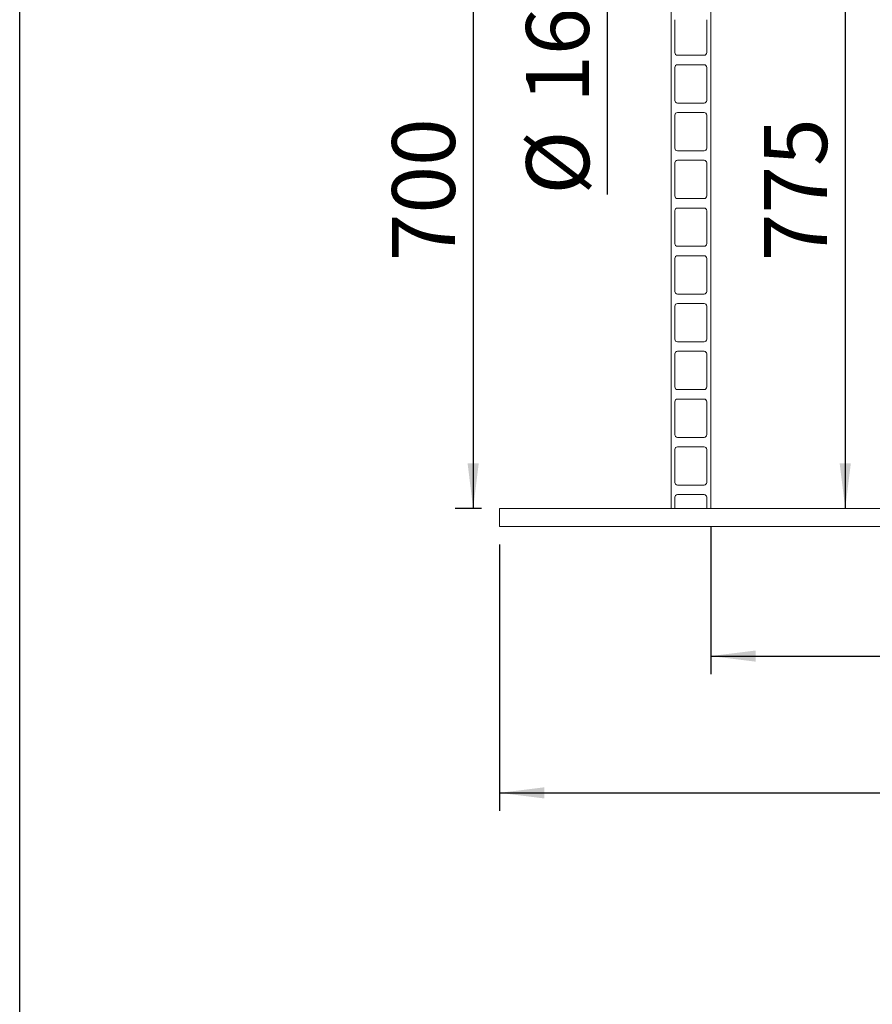
# Model space of a CAD drawing. Units: millimetres. Extents: x 91 to 5913, y 59 to 8240.
# Drawn here: x 162 to 1110, y 3304 to 4398 of the extents above; entities that cross this region are included whole.
import ezdxf

# ---------------------------------------------------------------- set-up
doc = ezdxf.new("R2010")
doc.units = ezdxf.units.MM
doc.header["$LTSCALE"] = 20
doc.linetypes.add('SLD-Solid', pattern=[0])
doc.layers.add('FRAME', color=19, linetype='SLD-Solid')
doc.layers.add('SLD-0', color=7, linetype='SLD-Solid')
doc.styles.add('SLDTEXTSTYLE1', font='ARIAL.TTF', dxfattribs={"width": 0.948})
doc.dimstyles.new('SLDDIMSTYLE4', dxfattribs={"dimtxt": 70, "dimasz": 50, "dimexe": 0, "dimexo": 0.0625, "dimgap": 17.5, "dimtad": 1, "dimrnd": 1e-09, "dimzin": 12, "dimdsep": 46, "dimtxsty": 'SLDTEXTSTYLE1', "dimsah": 1, "dimcen": 0.09, "dimadec": 0, "dimazin": 3, "dimtfac": 1, "dimtofl": 0, "dimtmove": 0, "dimatfit": 3, "dimfxl": 0, "dimfrac": 2, "dimtolj": 1, "dimtzin": 12, "dimarcsym": 0})
doc.dimstyles.new('SLDDIMSTYLE5', dxfattribs={"dimtxt": 70, "dimasz": 50, "dimexe": 0, "dimexo": 0.0625, "dimgap": 17.5, "dimtad": 1, "dimdec": 0, "dimrnd": 1e-09, "dimzin": 12, "dimdsep": 46, "dimtxsty": 'SLDTEXTSTYLE1', "dimsah": 1, "dimcen": 0.09, "dimadec": 0, "dimazin": 3, "dimtfac": 1, "dimtofl": 0, "dimtmove": 0, "dimatfit": 3, "dimfxl": 0, "dimfrac": 2, "dimtolj": 1, "dimtzin": 12, "dimarcsym": 0})
doc.dimstyles.new('SLDDIMSTYLE6', dxfattribs={"dimtxt": 70, "dimasz": 50, "dimexe": 0, "dimexo": 0.0625, "dimgap": 17.5, "dimtad": 1, "dimrnd": 1e-09, "dimzin": 12, "dimdsep": 46, "dimtxsty": 'SLDTEXTSTYLE1', "dimsah": 1, "dimcen": 0.09, "dimadec": 0, "dimazin": 3, "dimtfac": 1, "dimtmove": 0, "dimatfit": 0, "dimfxl": 0, "dimfrac": 2, "dimtolj": 1, "dimtzin": 12, "dimarcsym": 0})

# ---------------------------------------------------------------- blocks, each defined once
blk = doc.blocks.new('_D_10')
at = {"layer": 'SLD-0'}
for p, q in [((815.7, 4710.1), (815.7, 4760.1)), ((815.7, 4550.1), (815.7, 4710.1)), ((815.7, 4550.1), (815.7, 4203.9))]:
    blk.add_line(p, q, dxfattribs=at)
for points in [[(815.7, 4710.1), (821.9, 4760.1), (809.5, 4760.1)], [(815.7, 4550.1), (809.5, 4500.1), (821.9, 4500.1)]]:
    blk.add_solid(points, dxfattribs=at)
at = {"layer": 'SLD-0', "char_height": 70, "attachment_point": 1, "rotation": 90, "style": 'SLDTEXTSTYLE1'}
for s, insert in [('160', (725.3, 4306, 0.1)), ('%%c', (725.5, 4203.9, 0.1))]:
    blk.add_mtext(s, dxfattribs=dict(at, insert=insert))
blk = doc.blocks.new('SW_SYMBOL_MOD_BOX')
at = {"layer": 'SLD-0', "color": 0}
for p, q in [((4000, 4000), (4000, 16000)), ((4000, 16000), (16000, 16000)), ((16000, 16000), (16000, 4000)), ((4000, 4000), (16000, 4000))]:
    blk.add_line(p, q, dxfattribs=at)
blk = doc.blocks.new('_D_13')
at = {"layer": 'SLD-0'}
for p, q in [((695.7, 3815), (695.7, 3518.7)), ((2165.7, 3815), (2165.7, 3518.7)), ((695.7, 3538.7), (2165.7, 3538.7))]:
    blk.add_line(p, q, dxfattribs=at)
for points in [[(695.7, 3538.7), (745.7, 3532.5), (745.7, 3544.9)], [(2165.7, 3538.7), (2115.7, 3544.9), (2115.7, 3532.5)]]:
    blk.add_solid(points, dxfattribs=at)
at = {"layer": 'SLD-0', "xscale": 0.004511737089201878, "yscale": 0.004511737089201878, "zscale": 0.004511737089201878}
blk.add_blockref('SW_SYMBOL_MOD_BOX', (1263, 3548.8), dxfattribs=at)
at = {"layer": 'SLD-0', "insert": (1359.7, 3629.1, 0.1), "char_height": 70, "attachment_point": 1, "style": 'SLDTEXTSTYLE1'}
blk.add_mtext('1470', dxfattribs=at)
blk = doc.blocks.new('_D_14')
at = {"layer": 'SLD-0'}
for p, q in [((930.7, 3835), (930.7, 3670.8)), ((1930.7, 3835), (1930.7, 3670.8)), ((930.7, 3690.8), (1930.7, 3690.8))]:
    blk.add_line(p, q, dxfattribs=at)
for points in [[(930.7, 3690.8), (980.7, 3684.6), (980.7, 3697)], [(1930.7, 3690.8), (1880.7, 3697), (1880.7, 3684.6)]]:
    blk.add_solid(points, dxfattribs=at)
at = {"layer": 'SLD-0', "char_height": 70, "attachment_point": 1, "style": 'SLDTEXTSTYLE1'}
for s, insert in [('%%c', (1258.7, 3781.1, 0.1)), ('1000', (1360.8, 3781.3, 0.1))]:
    blk.add_mtext(s, dxfattribs=dict(at, insert=insert))
blk = doc.blocks.new('_D_15')
at = {"layer": 'SLD-0'}
for p, q in [((726.7, 4555), (646.5, 4555)), ((666.5, 4555), (666.5, 3855)), ((675.7, 3855), (646.5, 3855))]:
    blk.add_line(p, q, dxfattribs=at)
for points in [[(666.5, 4555), (660.3, 4505), (672.7, 4505)], [(666.5, 3855), (672.7, 3905), (660.3, 3905)]]:
    blk.add_solid(points, dxfattribs=at)
at = {"layer": 'SLD-0', "insert": (576.3, 4129.8, 0.1), "char_height": 70, "attachment_point": 1, "rotation": 90, "style": 'SLDTEXTSTYLE1'}
blk.add_mtext('700', dxfattribs=at)
blk = doc.blocks.new('_D_17')
at = {"layer": 'SLD-0'}
for p, q in [((1021.7, 4630.1), (1100.3, 4630.1)), ((1080.3, 4630.1), (1080.3, 3855))]:
    blk.add_line(p, q, dxfattribs=at)
for points in [[(1080.3, 4630.1), (1074.1, 4580.1), (1086.5, 4580.1)], [(1080.3, 3855), (1086.5, 3905), (1074.1, 3905)]]:
    blk.add_solid(points, dxfattribs=at)
at = {"layer": 'SLD-0', "insert": (990.1, 4129.8, 0.1), "char_height": 70, "attachment_point": 1, "rotation": 90, "style": 'SLDTEXTSTYLE1'}
blk.add_mtext('775', dxfattribs=at)

msp = doc.modelspace()

# ---------------------------------------------------------------- linework, layer by layer
at = {"color": 7, "linetype": 'SLD-Solid', "lineweight": 0}
for p, q in [((886.7422545, 3855.0136), (886.7422545, 4550.1135498)), ((930.7422841, 4550.1135498), (930.7422841, 3855.0136)), ((890.7422627, 4398.41353), (890.7422627, 4361.8135363)), ((926.2423122, 4361.8135363), (926.2423122, 4398.41353)), ((893.7422836, 4358.8135153), (923.2422913, 4358.8135153)), ((923.2422913, 4348.3135611), (893.7422836, 4348.3135611)), ((890.7422627, 4345.3135401), (890.7422627, 4308.7135464)), ((926.2423122, 4308.7135464), (926.2423122, 4345.3135401)), ((893.7422836, 4305.7135254), (923.2422913, 4305.7135254)), ((890.7422627, 4292.2135502), (890.7422627, 4255.6135565)), ((923.2422913, 4295.2135712), (893.7422836, 4295.2135712)), ((926.2423122, 4255.6135565), (926.2423122, 4292.2135502)), ((893.7422836, 4252.6135355), (923.2422913, 4252.6135355)), ((890.7422627, 4239.1135603), (890.7422627, 4202.5135666)), ((923.2422913, 4242.1135813), (893.7422836, 4242.1135813)), ((926.2423122, 4202.5135666), (926.2423122, 4239.1135603)), ((893.7422836, 4199.5135456), (923.2422913, 4199.5135456)), ((890.7422627, 4186.0135704), (890.7422627, 4149.4135767)), ((923.2422913, 4189.0135914), (893.7422836, 4189.0135914)), ((926.2423122, 4149.4135767), (926.2423122, 4186.0135704)), ((893.7422836, 4146.4135557), (923.2422913, 4146.4135557)), ((890.7422627, 4132.9135805), (890.7422627, 4096.3134676)), ((923.2422913, 4135.9136015), (893.7422836, 4135.9136015)), ((926.2423122, 4096.3134676), (926.2423122, 4132.9135805)), ((893.7422836, 4093.3134466), (923.2422913, 4093.3134466)), ((890.7422627, 4079.8134714), (890.7422627, 4043.2135969)), ((923.2422913, 4082.8134924), (893.7422836, 4082.8134924)), ((926.2423122, 4043.2135969), (926.2423122, 4079.8134714)), ((893.7422836, 4040.213576), (923.2422913, 4040.213576)), ((923.2422913, 4029.7136217), (893.7422836, 4029.7136217)), ((890.7422627, 4026.7136007), (890.7422627, 3990.1134878)), ((926.2423122, 3990.1134878), (926.2423122, 4026.7136007)), ((893.7422836, 3987.1134669), (923.2422913, 3987.1134669)), ((923.2422913, 3976.6135126), (893.7422836, 3976.6135126)), ((890.7422627, 3973.6134916), (890.7422627, 3937.0136171)), ((926.2423122, 3937.0136171), (926.2423122, 3973.6134916)), ((893.7422836, 3934.0135962), (923.2422913, 3934.0135962)), ((890.7422627, 3920.513621), (890.7422627, 3883.913508)), ((923.2422913, 3923.5136419), (893.7422836, 3923.5136419)), ((926.2423122, 3883.913508), (926.2423122, 3920.513621)), ((893.7422836, 3880.9134871), (923.2422913, 3880.9134871)), ((890.7422627, 3867.4135119), (890.7422627, 3855.0136)), ((923.2422913, 3870.4135328), (893.7422836, 3870.4135328)), ((926.2423122, 3855.0136), (926.2423122, 3867.4135119)), ((695.7422698, 3835.0136191), (695.7422698, 3855.0136)), ((695.7422698, 3855.0136), (955.7422901, 3855.0136)), ((955.7422901, 3855.0136), (1905.7422781, 3855.0136)), ((955.7422901, 3835.0136191), (695.7422698, 3835.0136191)), ((955.7422901, 3835.0136191), (1905.7422781, 3835.0136191))]:
    msp.add_line(p, q, dxfattribs=at)
for centre, start, end in [((893.7422841, 4361.8135523), 180, 270), ((923.2422841, 4361.8135523), 270, 0), ((893.7422841, 4345.3135523), 90, 180), ((923.2422841, 4345.3135523), 0, 90), ((893.7422841, 4308.7135523), 180, 270), ((923.2422841, 4308.7135523), 270, 0), ((893.7422841, 4292.2135523), 90, 180), ((923.2422841, 4292.2135523), 0, 90), ((893.7422841, 4255.6135523), 180, 270), ((923.2422841, 4255.6135523), 270, 0), ((893.7422841, 4239.1135523), 90, 180), ((923.2422841, 4239.1135523), 0, 90), ((893.7422841, 4202.5135523), 180, 270), ((923.2422841, 4202.5135523), 270, 0), ((893.7422841, 4186.0135523), 90, 180), ((923.2422841, 4186.0135523), 0, 90), ((893.7422841, 4149.4135523), 180, 270), ((923.2422841, 4149.4135523), 270, 0), ((893.7422841, 4132.9135523), 90, 180), ((923.2422841, 4132.9135523), 0, 90), ((893.7422841, 4096.3135523), 180, 270), ((923.2422841, 4096.3135523), 270, 0), ((893.7422841, 4079.8135523), 90, 180), ((923.2422841, 4079.8135523), 0, 90), ((893.7422841, 4043.2135523), 180, 270), ((923.2422841, 4043.2135523), 270, 0), ((893.7422841, 4026.7135523), 90, 180), ((923.2422841, 4026.7135523), 0, 90), ((893.7422841, 3990.1135523), 180, 270), ((923.2422841, 3990.1135523), 270, 0), ((893.7422841, 3973.6135523), 90, 180), ((923.2422841, 3973.6135523), 0, 90), ((893.7422841, 3937.0135523), 180, 270), ((923.2422841, 3937.0135523), 270, 0), ((893.7422841, 3920.5135523), 90, 180), ((923.2422841, 3920.5135523), 0, 90), ((893.7422841, 3883.9135523), 180, 270), ((923.2422841, 3883.9135523), 270, 0), ((893.7422841, 3867.4135523), 90, 180), ((923.2422841, 3867.4135523), 0, 90)]:
    msp.add_arc(centre, 3, start, end, dxfattribs=at)
at = {"layer": 'FRAME', "color": 7}
msp.add_line((162.1731039, 160.0027737), (162.1731039, 8240.0230424), dxfattribs=at)

# ---------------------------------------------------------------- dimensions: what is measured, and where the dimension line sits
at = {"layer": 'SLD-0'}
dim = msp.add_linear_dim(base=(815.7409957, 4710.1135523), p1=(746.7422841, 4550.1135523), p2=(746.7422841, 4710.1135523), angle=90, text='%%c<>', dimstyle='SLDDIMSTYLE6', dxfattribs=at)
dim.commit()
dim.dimension.update_dxf_attribs({"geometry": '_D_10', "text_midpoint": (815.7409957, 4335.1482404), "dimtype": 160})
for base, p1, picture, middle in [((1080.3347745, 3855.0135523), (1001.7422841, 4630.1135523), '_D_17', (1080.3347745, 4210.0155058)), ((666.5039547, 3855.0135523), (746.7422841, 4555.0135523), '_D_15', (666.5039547, 4210.0155058))]:
    dim = msp.add_linear_dim(base=base, p1=p1, p2=(695.7422841, 3855.0135523), angle=90, dimstyle='SLDDIMSTYLE5', dxfattribs=at)
    dim.commit()
    dim.dimension.update_dxf_attribs({"geometry": picture, "text_midpoint": middle, "dimtype": 160})
for base, p1, p2, text, picture, middle in [((1930.7422841, 3690.8421834), (930.7422841, 3855.0135523), (1930.7422841, 3855.0135523), '%%c<>', '_D_14', (1416.670198, 3690.8421834)), ((2165.7422841, 3538.6638273), (695.7422841, 3835.0135523), (2165.7422841, 3835.0135523), '{\\fGDT;o}<>', '_D_13', (1418.3330517, 3538.6638273))]:
    dim = msp.add_linear_dim(base=base, p1=p1, p2=p2, text=text, dimstyle='SLDDIMSTYLE4', dxfattribs=at)
    dim.commit()
    dim.dimension.update_dxf_attribs({"geometry": picture, "text_midpoint": middle, "dimtype": 160})

doc.saveas('drawing.dxf')
